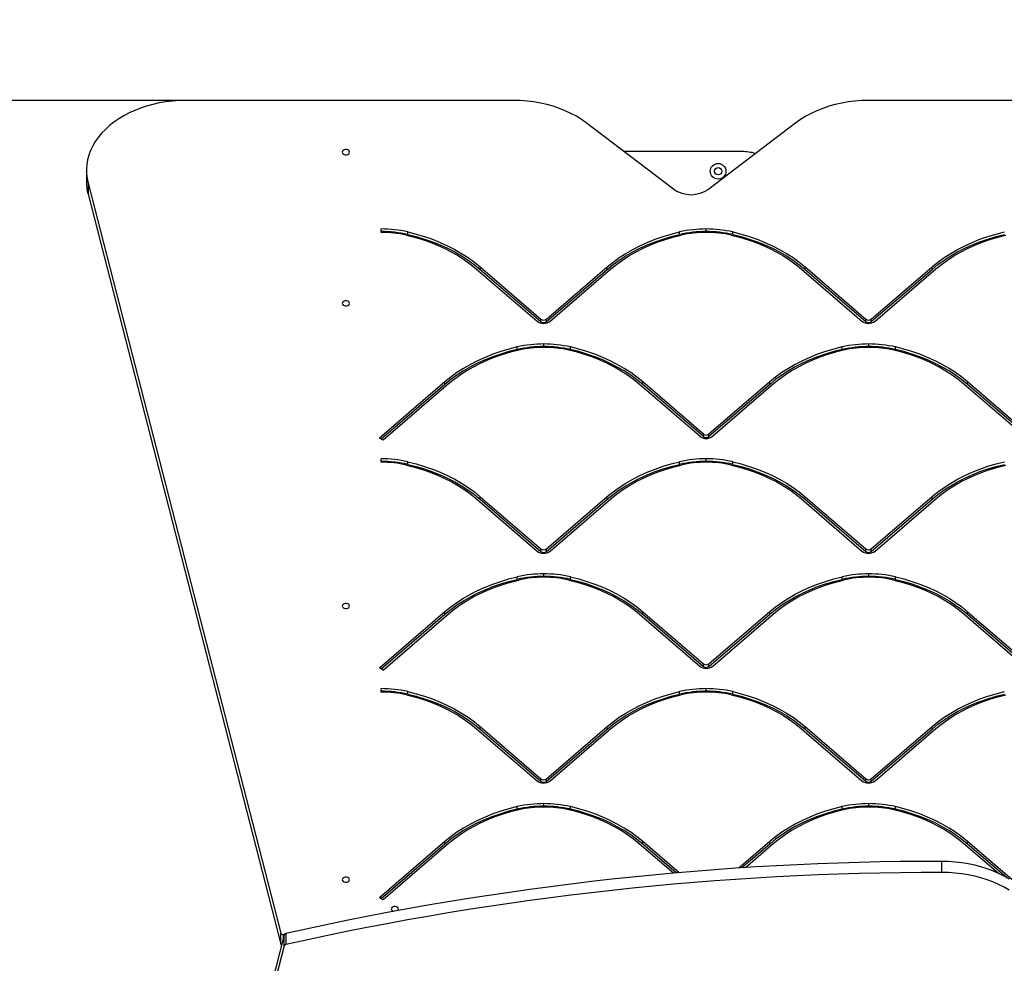
# Model space of a CAD drawing. Units: millimetres. Extents: x -630 to 4915, y -588 to 6117.
# Drawn here: x 1790 to 2608, y 2543 to 3327 of the extents above; entities that cross this region are included whole.
import ezdxf

# ---------------------------------------------------------------- set-up
doc = ezdxf.new("R2010")
doc.units = ezdxf.units.MM
doc.layers.add('Dimensions', color=7, linetype='Continuous')
doc.layers.add('Safetyarea', color=131, linetype='Continuous')
doc.styles.get("Standard").update_dxf_attribs({"font": 'arial.ttf'})
doc.dimstyles.new('Leikkiset keinu', dxfattribs={"dimtxt": 150, "dimasz": 2.5, "dimexe": 0.06, "dimexo": 0.625, "dimtad": 0, "dimtih": 1, "dimtoh": 1, "dimdec": 0, "dimtxsty": 'Standard', "dimcen": 2.5, "dimadec": 0, "dimazin": 0, "dimtfac": 1, "dimtmove": 0, "dimatfit": 3, "dimfxl": 1, "dimarcsym": 0})

# ---------------------------------------------------------------- blocks, each defined once
blk = doc.blocks.new('*D2')
at = {"layer": 'Defpoints', "color": 0}
for p in [(1924.88, 4759.51), (-402.98, 354.49), (1880.34, 354.49)]:
    blk.add_point(p, dxfattribs=at)
at = {"layer": 'Dimensions', "color": 0, "lineweight": -2}
for p, q in [((1924.25, 4759.51), (-403.04, 4759.51)), ((-402.98, 4757.01), (-402.98, 2634.2)), ((-402.98, 356.99), (-402.98, 2479.8)), ((1879.72, 354.49), (-403.04, 354.49))]:
    blk.add_line(p, q, dxfattribs=at)
at = {"layer": 'Dimensions', "color": 0}
for points in [[(-402.56, 4757.01), (-403.4, 4757.01), (-402.98, 4759.51)], [(-403.4, 356.99), (-402.56, 356.99), (-402.98, 354.49)]]:
    blk.add_solid(points, dxfattribs=at)
at = {"layer": 'Dimensions', "color": 0, "insert": (-402.98, 2557), "char_height": 150, "attachment_point": 5}
blk.add_mtext('4405', dxfattribs=at)
blk = doc.blocks.new('*D4')
at = {"layer": 'Defpoints', "color": 0}
for p in [(1143.52, 3259.51), (2012.67, 3259.51), (2109.38, 1854.49)]:
    blk.add_point(p, dxfattribs=at)
at = {"layer": 'Dimensions', "color": 0, "lineweight": -2}
for p, q in [((2012.05, 3259.51), (1143.46, 3259.51)), ((1143.52, 3257.01), (1143.52, 2634.2)), ((1143.52, 1856.99), (1143.52, 2479.8)), ((2108.75, 1854.49), (1143.46, 1854.49))]:
    blk.add_line(p, q, dxfattribs=at)
at = {"layer": 'Dimensions', "color": 0}
for points in [[(1143.94, 3257.01), (1143.1, 3257.01), (1143.52, 3259.51)], [(1143.1, 1856.99), (1143.94, 1856.99), (1143.52, 1854.49)]]:
    blk.add_solid(points, dxfattribs=at)
at = {"layer": 'Dimensions', "color": 0, "insert": (1143.52, 2557), "char_height": 150, "attachment_point": 5}
blk.add_mtext('1405', dxfattribs=at)

msp = doc.modelspace()

# ---------------------------------------------------------------- linework, layer by layer
at = {"color": 7, "linetype": 'Continuous', "lineweight": 25}
for p, q in [((2200.02, 3259.51), (1927.52, 3259.51)), ((3332.52, 3259.51), (2495.02, 3259.51)), ((2332.87, 3185.8), (2260.44, 3240.89)), ((2434.59, 3240.89), (2362.17, 3185.8)), ((2390.02, 3217), (2291.85, 3217)), ((1845.02, 3201.17), (1845.02, 3191.98)), ((1846.35, 3190.74), (2006.54, 2567.71)), ((1846.35, 3190.74), (1846.35, 3181.55)), ((1846.35, 3181.55), (2006.54, 2558.51)), ((2090.07, 3149.89), (2090.07, 3152.72)), ((2090.07, 3150.6), (2090.07, 3152.72)), ((2090.07, 3149.89), (2090.07, 3150.6)), ((2360.07, 3150.6), (2360.07, 3152.72)), ((2112.18, 3148.11), (2112.18, 3150.23)), ((2337.96, 3148.12), (2337.96, 3150.25)), ((2382.18, 3148.11), (2382.18, 3150.23)), ((2169.18, 3119.45), (2219.58, 3076.07)), ((2172.27, 3121.24), (2222.67, 3077.87)), ((2172.27, 3119.12), (2172.27, 3121.24)), ((2172.27, 3119.12), (2222.67, 3075.75)), ((2227.31, 3077.87), (2277.84, 3121.29)), ((2227.31, 3075.75), (2277.84, 3119.17)), ((2230.4, 3076.07), (2280.93, 3119.49)), ((2277.84, 3119.17), (2277.84, 3121.29)), ((2439.18, 3119.45), (2489.58, 3076.07)), ((2442.27, 3121.24), (2492.67, 3077.87)), ((2442.27, 3119.12), (2442.27, 3121.24)), ((2442.27, 3119.12), (2492.67, 3075.75)), ((2497.31, 3077.87), (2547.84, 3121.29)), ((2497.31, 3075.75), (2547.84, 3119.17)), ((2500.4, 3076.07), (2550.93, 3119.49)), ((2547.84, 3119.17), (2547.84, 3121.29)), ((2222.67, 3075.75), (2222.67, 3077.87)), ((2227.31, 3075.75), (2227.31, 3077.87)), ((2492.67, 3075.75), (2492.67, 3077.87)), ((2497.31, 3075.75), (2497.31, 3077.87)), ((2203.07, 3052.58), (2203.07, 3054.7)), ((2225.19, 3055.06), (2225.19, 3057.18)), ((2247.3, 3052.57), (2247.3, 3054.69)), ((2473.07, 3052.58), (2473.07, 3054.7)), ((2495.19, 3055.06), (2495.19, 3057.18)), ((2517.3, 3052.57), (2517.3, 3054.69)), ((2142.96, 3025.75), (2088.53, 2978.98)), ((2142.96, 3023.62), (2090, 2978.12)), ((2146.04, 3023.95), (2091.62, 2977.18)), ((2142.96, 3023.62), (2142.96, 3025.75)), ((2354.7, 2980.53), (2304.29, 3023.91)), ((2357.79, 2982.32), (2307.38, 3025.7)), ((2307.38, 3023.58), (2307.38, 3025.7)), ((2357.79, 2980.2), (2307.38, 3023.58)), ((2412.96, 3025.75), (2362.42, 2982.32)), ((2412.96, 3023.62), (2362.42, 2980.2)), ((2416.04, 3023.95), (2365.51, 2980.53)), ((2412.96, 3023.62), (2412.96, 3025.75)), ((2624.7, 2980.53), (2574.29, 3023.91)), ((2627.79, 2982.32), (2577.38, 3025.7)), ((2577.38, 3023.58), (2577.38, 3025.7)), ((2627.79, 2980.2), (2577.38, 3023.58)), ((2091.62, 2977.18), (2088.53, 2978.98)), ((2357.79, 2980.2), (2357.79, 2982.32)), ((2362.42, 2980.2), (2362.42, 2982.32)), ((2090.07, 2958.97), (2090.07, 2961.8)), ((2090.07, 2959.68), (2090.07, 2961.8)), ((2090.07, 2958.97), (2090.07, 2959.68)), ((2112.18, 2957.19), (2112.18, 2959.32)), ((2337.96, 2957.21), (2337.96, 2959.33)), ((2360.07, 2959.68), (2360.07, 2961.8)), ((2382.18, 2957.19), (2382.18, 2959.32)), ((2172.27, 2930.33), (2222.67, 2886.95)), ((2172.27, 2928.2), (2172.27, 2930.33)), ((2227.31, 2886.95), (2277.84, 2930.37)), ((2277.84, 2928.25), (2277.84, 2930.37)), ((2442.27, 2930.33), (2492.67, 2886.95)), ((2442.27, 2928.2), (2442.27, 2930.33)), ((2497.31, 2886.95), (2547.84, 2930.37)), ((2547.84, 2928.25), (2547.84, 2930.37)), ((2169.18, 2928.53), (2219.58, 2885.15)), ((2172.27, 2928.2), (2222.67, 2884.83)), ((2227.31, 2884.83), (2277.84, 2928.25)), ((2230.4, 2885.15), (2280.93, 2928.57)), ((2439.18, 2928.53), (2489.58, 2885.15)), ((2442.27, 2928.2), (2492.67, 2884.83)), ((2497.31, 2884.83), (2547.84, 2928.25)), ((2500.4, 2885.15), (2550.93, 2928.57)), ((2222.67, 2884.83), (2222.67, 2886.95)), ((2227.31, 2884.83), (2227.31, 2886.95)), ((2492.67, 2884.83), (2492.67, 2886.95)), ((2497.31, 2884.83), (2497.31, 2886.95)), ((2225.19, 2864.14), (2225.19, 2866.26)), ((2495.19, 2864.14), (2495.19, 2866.26)), ((2203.07, 2861.66), (2203.07, 2863.78)), ((2247.3, 2861.65), (2247.3, 2863.77)), ((2473.07, 2861.66), (2473.07, 2863.78)), ((2517.3, 2861.65), (2517.3, 2863.77)), ((2088.53, 2788.06), (2142.96, 2834.83)), ((2090, 2787.2), (2142.96, 2832.7)), ((2091.62, 2786.26), (2146.04, 2833.03)), ((2142.96, 2832.7), (2142.96, 2834.83)), ((2304.29, 2832.99), (2354.7, 2789.61)), ((2307.38, 2834.78), (2357.79, 2791.41)), ((2307.38, 2832.66), (2307.38, 2834.78)), ((2307.38, 2832.66), (2357.79, 2789.28)), ((2362.42, 2791.4), (2412.96, 2834.83)), ((2362.42, 2789.28), (2412.96, 2832.7)), ((2365.51, 2789.61), (2416.04, 2833.03)), ((2412.96, 2832.7), (2412.96, 2834.83)), ((2574.29, 2832.99), (2624.7, 2789.61)), ((2577.38, 2834.78), (2627.79, 2791.41)), ((2577.38, 2832.66), (2577.38, 2834.78)), ((2577.38, 2832.66), (2627.79, 2789.28)), ((2357.79, 2789.28), (2357.79, 2791.41)), ((2362.42, 2789.28), (2362.42, 2791.4)), ((2091.62, 2786.26), (2088.53, 2788.06)), ((2090.07, 2768.05), (2090.07, 2770.88)), ((2090.07, 2768.76), (2090.07, 2770.88)), ((2090.07, 2768.05), (2090.07, 2768.76)), ((2112.18, 2766.28), (2112.18, 2768.4)), ((2337.96, 2766.29), (2337.96, 2768.41)), ((2360.07, 2768.76), (2360.07, 2770.88)), ((2382.18, 2766.28), (2382.18, 2768.4)), ((2169.18, 2737.61), (2219.58, 2694.23)), ((2172.27, 2739.41), (2222.67, 2696.03)), ((2172.27, 2737.29), (2172.27, 2739.41)), ((2172.27, 2737.29), (2222.67, 2693.91)), ((2227.31, 2696.03), (2277.84, 2739.45)), ((2227.31, 2693.91), (2277.84, 2737.33)), ((2230.4, 2694.23), (2280.93, 2737.65)), ((2277.84, 2737.33), (2277.84, 2739.45)), ((2439.18, 2737.61), (2489.58, 2694.23)), ((2442.27, 2739.41), (2492.67, 2696.03)), ((2442.27, 2737.29), (2442.27, 2739.41)), ((2442.27, 2737.29), (2492.67, 2693.91)), ((2497.31, 2696.03), (2547.84, 2739.45)), ((2497.31, 2693.91), (2547.84, 2737.33)), ((2500.4, 2694.23), (2550.93, 2737.65)), ((2547.84, 2737.33), (2547.84, 2739.45)), ((2222.67, 2693.91), (2222.67, 2696.03)), ((2227.31, 2693.91), (2227.31, 2696.03)), ((2492.67, 2693.91), (2492.67, 2696.03)), ((2497.31, 2693.91), (2497.31, 2696.03)), ((2203.07, 2670.74), (2203.07, 2672.87)), ((2225.19, 2673.22), (2225.19, 2675.34)), ((2247.3, 2670.73), (2247.3, 2672.85)), ((2473.07, 2670.74), (2473.07, 2672.87)), ((2495.19, 2673.22), (2495.19, 2675.34)), ((2517.3, 2670.73), (2517.3, 2672.85)), ((2142.96, 2643.91), (2088.53, 2597.14)), ((2142.96, 2641.79), (2142.96, 2643.91)), ((2337.51, 2617.94), (2307.38, 2643.86)), ((2307.38, 2641.74), (2307.38, 2643.86)), ((2412.96, 2643.91), (2387.16, 2621.74)), ((2412.96, 2641.79), (2412.96, 2643.91)), ((2620.12, 2607.09), (2577.38, 2643.86)), ((2577.38, 2641.74), (2577.38, 2643.86)), ((2142.96, 2641.79), (2090, 2596.28)), ((2146.04, 2642.11), (2091.62, 2595.34)), ((2332.81, 2617.53), (2304.29, 2642.07)), ((2335.27, 2617.74), (2307.38, 2641.74)), ((2412.96, 2641.79), (2389.83, 2621.92)), ((2416.04, 2642.11), (2392.77, 2622.11)), ((2602.71, 2617.61), (2574.29, 2642.07)), ((2609.29, 2614.29), (2577.38, 2641.74)), ((2556.02, 2618.16), (2556.02, 2627.36)), ((2091.62, 2595.34), (2088.53, 2597.14)), ((2009.35, 2566.42), (1846.35, 1932.45)), ((2006.54, 2558.51), (2006.54, 2567.71)), ((2008.51, 2566.54), (2009.39, 2566.54)), ((2009.35, 2557.22), (2009.35, 2566.42)), ((2010.71, 2567.51), (2010.71, 2558.32)), ((2009.35, 2557.22), (1846.35, 1923.26))]:
    msp.add_line(p, q, dxfattribs=at)
at = {"color": 8, "linetype": 'Continuous', "lineweight": 25}
msp.add_line((2008.51, 2566.54), (2008.51, 2563.14), dxfattribs=at)
at = {"color": 7, "linetype": 'Continuous', "lineweight": 25, "flags": 128}
for points in [[(1927.52, 3259.51), (1921.97, 3259.38), (1916.44, 3258.98), (1910.97, 3258.32), (1905.57, 3257.41), (1900.27, 3256.23), (1895.09, 3254.81), (1890.06, 3253.15), (1885.2, 3251.25), (1880.53, 3249.12), (1876.07, 3246.78), (1871.85, 3244.23), (1867.88, 3241.48), (1864.18, 3238.55), (1860.77, 3235.45), (1857.66, 3232.2), (1854.86, 3228.81), (1852.4, 3225.29), (1850.27, 3221.66), (1848.5, 3217.94), (1847.08, 3214.14), (1846.03, 3210.28), (1845.35, 3206.39), (1845.04, 3202.47), (1845.1, 3198.54), (1845.54, 3194.62), (1846.35, 3190.74)], [(2260.44, 3240.89), (2256.46, 3243.72), (2252.21, 3246.35), (2247.71, 3248.77), (2242.99, 3250.97), (2238.07, 3252.93), (2232.98, 3254.65), (2227.72, 3256.12), (2222.34, 3257.33), (2216.85, 3258.28), (2211.28, 3258.96), (2205.67, 3259.37), (2200.02, 3259.51)], [(2495.02, 3259.51), (2489.37, 3259.37), (2483.75, 3258.96), (2478.19, 3258.28), (2472.7, 3257.33), (2467.32, 3256.12), (2462.06, 3254.65), (2456.96, 3252.93), (2452.04, 3250.97), (2447.33, 3248.77), (2442.83, 3246.35), (2438.58, 3243.72), (2434.59, 3240.89)], [(2057.67, 3216.52), (2057.85, 3215.79), (2058.37, 3215.16), (2059.17, 3214.68), (2060.15, 3214.43), (2061.19, 3214.43), (2062.17, 3214.68), (2062.97, 3215.16), (2063.49, 3215.79), (2063.67, 3216.52), (2063.49, 3217.24), (2062.97, 3217.88), (2062.17, 3218.36), (2061.19, 3218.61), (2060.15, 3218.61), (2059.17, 3218.36), (2058.37, 3217.88), (2057.85, 3217.24), (2057.67, 3216.52)], [(2110.95, 3147.54), (2117.67, 3145.85), (2124.26, 3143.88), (2130.67, 3141.65), (2136.89, 3139.17), (2142.9, 3136.44), (2148.69, 3133.48), (2154.23, 3130.29), (2159.5, 3126.88), (2164.49, 3123.26), (2169.18, 3119.45)], [(2112.18, 3150.23), (2119.13, 3148.48), (2125.92, 3146.45), (2132.53, 3144.15), (2138.95, 3141.59), (2145.16, 3138.78), (2151.13, 3135.72), (2156.84, 3132.43), (2162.28, 3128.91), (2167.43, 3125.18), (2172.27, 3121.24)], [(2112.18, 3148.11), (2119.13, 3146.36), (2125.92, 3144.33), (2132.53, 3142.03), (2138.95, 3139.47), (2145.16, 3136.66), (2151.13, 3133.6), (2156.84, 3130.3), (2162.28, 3126.79), (2167.43, 3123.06), (2172.27, 3119.12)], [(2277.84, 3121.29), (2282.69, 3125.22), (2287.84, 3128.95), (2293.28, 3132.46), (2299, 3135.75), (2304.97, 3138.81), (2311.18, 3141.62), (2317.6, 3144.18), (2324.22, 3146.47), (2331.01, 3148.5), (2337.96, 3150.25)], [(2277.84, 3119.17), (2282.69, 3123.1), (2287.84, 3126.82), (2293.28, 3130.34), (2299, 3133.63), (2304.97, 3136.69), (2311.18, 3139.5), (2317.6, 3142.06), (2324.22, 3144.35), (2331.01, 3146.38), (2337.96, 3148.12)], [(2280.93, 3119.49), (2285.62, 3123.3), (2290.62, 3126.91), (2295.89, 3130.32), (2301.43, 3133.51), (2307.22, 3136.47), (2313.24, 3139.2), (2319.46, 3141.67), (2325.88, 3143.9), (2332.46, 3145.86), (2339.19, 3147.56)], [(2380.95, 3147.54), (2387.67, 3145.85), (2394.26, 3143.88), (2400.67, 3141.65), (2406.89, 3139.17), (2412.9, 3136.44), (2418.69, 3133.48), (2424.23, 3130.29), (2429.5, 3126.88), (2434.49, 3123.26), (2439.18, 3119.45)], [(2382.18, 3150.23), (2389.13, 3148.48), (2395.92, 3146.45), (2402.53, 3144.15), (2408.95, 3141.59), (2415.16, 3138.78), (2421.13, 3135.72), (2426.84, 3132.43), (2432.28, 3128.91), (2437.43, 3125.18), (2442.27, 3121.24)], [(2382.18, 3148.11), (2389.13, 3146.36), (2395.92, 3144.33), (2402.53, 3142.03), (2408.95, 3139.47), (2415.16, 3136.66), (2421.13, 3133.6), (2426.84, 3130.3), (2432.28, 3126.79), (2437.43, 3123.06), (2442.27, 3119.12)], [(2547.84, 3121.29), (2552.69, 3125.22), (2557.84, 3128.95), (2563.28, 3132.46), (2569, 3135.75), (2574.97, 3138.81), (2581.18, 3141.62), (2587.6, 3144.18), (2594.22, 3146.47), (2601.01, 3148.5), (2607.96, 3150.25)], [(2547.84, 3119.17), (2552.69, 3123.1), (2557.84, 3126.82), (2563.28, 3130.34), (2569, 3133.63), (2574.97, 3136.69), (2581.18, 3139.5), (2587.6, 3142.06), (2594.22, 3144.35), (2601.01, 3146.38), (2607.96, 3148.12)], [(2550.93, 3119.49), (2555.62, 3123.3), (2560.62, 3126.91), (2565.89, 3130.32), (2571.43, 3133.51), (2577.22, 3136.47), (2583.24, 3139.2), (2589.46, 3141.67), (2595.88, 3143.9), (2602.46, 3145.86), (2609.19, 3147.56)], [(2057.67, 3090.86), (2057.85, 3090.14), (2058.37, 3089.5), (2059.17, 3089.03), (2060.15, 3088.78), (2061.19, 3088.78), (2062.17, 3089.03), (2062.97, 3089.5), (2063.49, 3090.14), (2063.67, 3090.86), (2063.49, 3091.59), (2062.97, 3092.23), (2062.17, 3092.7), (2061.19, 3092.95), (2060.15, 3092.95), (2059.17, 3092.7), (2058.37, 3092.23), (2057.85, 3091.59), (2057.67, 3090.86)], [(2203.07, 3054.7), (2196.13, 3052.95), (2189.33, 3050.93), (2182.72, 3048.63), (2176.29, 3046.08), (2170.08, 3043.26), (2164.11, 3040.21), (2158.4, 3036.92), (2152.95, 3033.4), (2147.8, 3029.67), (2142.96, 3025.75)], [(2203.07, 3052.58), (2196.13, 3050.83), (2189.33, 3048.81), (2182.72, 3046.51), (2176.29, 3043.95), (2170.08, 3041.14), (2164.11, 3038.09), (2158.4, 3034.8), (2152.95, 3031.28), (2147.8, 3027.55), (2142.96, 3023.62)], [(2307.38, 3025.7), (2302.54, 3029.63), (2297.4, 3033.36), (2291.96, 3036.88), (2286.24, 3040.18), (2280.27, 3043.24), (2274.07, 3046.05), (2267.65, 3048.61), (2261.03, 3050.91), (2254.24, 3052.94), (2247.3, 3054.69)], [(2307.38, 3023.58), (2302.54, 3027.51), (2297.4, 3031.24), (2291.96, 3034.76), (2286.24, 3038.06), (2280.27, 3041.11), (2274.07, 3043.93), (2267.65, 3046.49), (2261.03, 3048.79), (2254.24, 3050.82), (2247.3, 3052.57)], [(2473.07, 3054.7), (2466.13, 3052.95), (2459.33, 3050.93), (2452.72, 3048.63), (2446.29, 3046.08), (2440.08, 3043.26), (2434.11, 3040.21), (2428.4, 3036.92), (2422.95, 3033.4), (2417.8, 3029.67), (2412.96, 3025.75)], [(2473.07, 3052.58), (2466.13, 3050.83), (2459.33, 3048.81), (2452.72, 3046.51), (2446.29, 3043.95), (2440.08, 3041.14), (2434.11, 3038.09), (2428.4, 3034.8), (2422.95, 3031.28), (2417.8, 3027.55), (2412.96, 3023.62)], [(2577.38, 3025.7), (2572.54, 3029.63), (2567.4, 3033.36), (2561.96, 3036.88), (2556.24, 3040.18), (2550.27, 3043.24), (2544.07, 3046.05), (2537.65, 3048.61), (2531.03, 3050.91), (2524.24, 3052.94), (2517.3, 3054.69)], [(2577.38, 3023.58), (2572.54, 3027.51), (2567.4, 3031.24), (2561.96, 3034.76), (2556.24, 3038.06), (2550.27, 3041.11), (2544.07, 3043.93), (2537.65, 3046.49), (2531.03, 3048.79), (2524.24, 3050.82), (2517.3, 3052.57)], [(2204.31, 3052.01), (2197.58, 3050.32), (2190.99, 3048.35), (2184.58, 3046.13), (2178.35, 3043.65), (2172.34, 3040.93), (2166.55, 3037.97), (2161.01, 3034.78), (2155.73, 3031.37), (2150.74, 3027.76), (2146.04, 3023.95)], [(2304.29, 3023.91), (2299.6, 3027.72), (2294.61, 3031.33), (2289.34, 3034.74), (2283.8, 3037.93), (2278.02, 3040.9), (2272.01, 3043.63), (2265.78, 3046.11), (2259.37, 3048.34), (2252.79, 3050.3), (2246.06, 3052)], [(2474.31, 3052.01), (2467.58, 3050.32), (2460.99, 3048.35), (2454.58, 3046.13), (2448.35, 3043.65), (2442.34, 3040.93), (2436.55, 3037.97), (2431.01, 3034.78), (2425.73, 3031.37), (2420.74, 3027.76), (2416.04, 3023.95)], [(2574.29, 3023.91), (2569.6, 3027.72), (2564.61, 3031.33), (2559.34, 3034.74), (2553.8, 3037.93), (2548.02, 3040.9), (2542.01, 3043.63), (2535.78, 3046.11), (2529.37, 3048.34), (2522.79, 3050.3), (2516.06, 3052)], [(2110.95, 2956.63), (2117.67, 2954.93), (2124.26, 2952.96), (2130.67, 2950.73), (2136.89, 2948.25), (2142.9, 2945.52), (2148.69, 2942.56), (2154.23, 2939.37), (2159.5, 2935.96), (2164.49, 2932.34), (2169.18, 2928.53)], [(2112.18, 2959.32), (2119.13, 2957.56), (2125.92, 2955.53), (2132.53, 2953.24), (2138.95, 2950.67), (2145.16, 2947.86), (2151.13, 2944.8), (2156.84, 2941.51), (2162.28, 2937.99), (2167.43, 2934.26), (2172.27, 2930.33)], [(2112.18, 2957.19), (2119.13, 2955.44), (2125.92, 2953.41), (2132.53, 2951.11), (2138.95, 2948.55), (2145.16, 2945.74), (2151.13, 2942.68), (2156.84, 2939.39), (2162.28, 2935.87), (2167.43, 2932.14), (2172.27, 2928.2)], [(2277.84, 2930.37), (2282.69, 2934.3), (2287.84, 2938.03), (2293.28, 2941.54), (2299, 2944.83), (2304.97, 2947.89), (2311.18, 2950.7), (2317.6, 2953.26), (2324.22, 2955.55), (2331.01, 2957.58), (2337.96, 2959.33)], [(2277.84, 2928.25), (2282.69, 2932.18), (2287.84, 2935.91), (2293.28, 2939.42), (2299, 2942.71), (2304.97, 2945.77), (2311.18, 2948.58), (2317.6, 2951.14), (2324.22, 2953.43), (2331.01, 2955.46), (2337.96, 2957.21)], [(2280.93, 2928.57), (2285.62, 2932.38), (2290.62, 2935.99), (2295.89, 2939.4), (2301.43, 2942.59), (2307.22, 2945.55), (2313.24, 2948.28), (2319.46, 2950.75), (2325.88, 2952.98), (2332.46, 2954.94), (2339.19, 2956.64)], [(2380.95, 2956.63), (2387.67, 2954.93), (2394.26, 2952.96), (2400.67, 2950.73), (2406.89, 2948.25), (2412.9, 2945.52), (2418.69, 2942.56), (2424.23, 2939.37), (2429.5, 2935.96), (2434.49, 2932.34), (2439.18, 2928.53)], [(2382.18, 2959.32), (2389.13, 2957.56), (2395.92, 2955.53), (2402.53, 2953.24), (2408.95, 2950.67), (2415.16, 2947.86), (2421.13, 2944.8), (2426.84, 2941.51), (2432.28, 2937.99), (2437.43, 2934.26), (2442.27, 2930.33)], [(2382.18, 2957.19), (2389.13, 2955.44), (2395.92, 2953.41), (2402.53, 2951.11), (2408.95, 2948.55), (2415.16, 2945.74), (2421.13, 2942.68), (2426.84, 2939.39), (2432.28, 2935.87), (2437.43, 2932.14), (2442.27, 2928.2)], [(2547.84, 2930.37), (2552.69, 2934.3), (2557.84, 2938.03), (2563.28, 2941.54), (2569, 2944.83), (2574.97, 2947.89), (2581.18, 2950.7), (2587.6, 2953.26), (2594.22, 2955.55), (2601.01, 2957.58), (2607.96, 2959.33)], [(2547.84, 2928.25), (2552.69, 2932.18), (2557.84, 2935.91), (2563.28, 2939.42), (2569, 2942.71), (2574.97, 2945.77), (2581.18, 2948.58), (2587.6, 2951.14), (2594.22, 2953.43), (2601.01, 2955.46), (2607.96, 2957.21)], [(2550.93, 2928.57), (2555.62, 2932.38), (2560.62, 2935.99), (2565.89, 2939.4), (2571.43, 2942.59), (2577.22, 2945.55), (2583.24, 2948.28), (2589.46, 2950.75), (2595.88, 2952.98), (2602.46, 2954.94), (2609.19, 2956.64)], [(2142.96, 2834.83), (2147.8, 2838.76), (2152.95, 2842.48), (2158.4, 2846), (2164.11, 2849.29), (2170.08, 2852.35), (2176.29, 2855.16), (2182.72, 2857.71), (2189.33, 2860.01), (2196.13, 2862.03), (2203.07, 2863.78)], [(2142.96, 2832.7), (2147.8, 2836.63), (2152.95, 2840.36), (2158.4, 2843.88), (2164.11, 2847.17), (2170.08, 2850.22), (2176.29, 2853.04), (2182.72, 2855.59), (2189.33, 2857.89), (2196.13, 2859.91), (2203.07, 2861.66)], [(2146.04, 2833.03), (2150.74, 2836.84), (2155.73, 2840.45), (2161.01, 2843.86), (2166.55, 2847.05), (2172.34, 2850.01), (2178.35, 2852.73), (2184.58, 2855.21), (2190.99, 2857.44), (2197.58, 2859.4), (2204.31, 2861.09)], [(2246.06, 2861.08), (2252.79, 2859.38), (2259.37, 2857.42), (2265.78, 2855.19), (2272.01, 2852.71), (2278.02, 2849.98), (2283.8, 2847.02), (2289.34, 2843.82), (2294.61, 2840.41), (2299.6, 2836.8), (2304.29, 2832.99)], [(2247.3, 2863.77), (2254.24, 2862.02), (2261.03, 2859.99), (2267.65, 2857.69), (2274.07, 2855.13), (2280.27, 2852.32), (2286.24, 2849.26), (2291.96, 2845.96), (2297.4, 2842.45), (2302.54, 2838.71), (2307.38, 2834.78)], [(2247.3, 2861.65), (2254.24, 2859.9), (2261.03, 2857.87), (2267.65, 2855.57), (2274.07, 2853.01), (2280.27, 2850.2), (2286.24, 2847.14), (2291.96, 2843.84), (2297.4, 2840.32), (2302.54, 2836.59), (2307.38, 2832.66)], [(2412.96, 2834.83), (2417.8, 2838.76), (2422.95, 2842.48), (2428.4, 2846), (2434.11, 2849.29), (2440.08, 2852.35), (2446.29, 2855.16), (2452.72, 2857.71), (2459.33, 2860.01), (2466.13, 2862.03), (2473.07, 2863.78)], [(2412.96, 2832.7), (2417.8, 2836.63), (2422.95, 2840.36), (2428.4, 2843.88), (2434.11, 2847.17), (2440.08, 2850.22), (2446.29, 2853.04), (2452.72, 2855.59), (2459.33, 2857.89), (2466.13, 2859.91), (2473.07, 2861.66)], [(2416.04, 2833.03), (2420.74, 2836.84), (2425.73, 2840.45), (2431.01, 2843.86), (2436.55, 2847.05), (2442.34, 2850.01), (2448.35, 2852.73), (2454.58, 2855.21), (2460.99, 2857.44), (2467.58, 2859.4), (2474.31, 2861.09)], [(2516.06, 2861.08), (2522.79, 2859.38), (2529.37, 2857.42), (2535.78, 2855.19), (2542.01, 2852.71), (2548.02, 2849.98), (2553.8, 2847.02), (2559.34, 2843.82), (2564.61, 2840.41), (2569.6, 2836.8), (2574.29, 2832.99)], [(2517.3, 2863.77), (2524.24, 2862.02), (2531.03, 2859.99), (2537.65, 2857.69), (2544.07, 2855.13), (2550.27, 2852.32), (2556.24, 2849.26), (2561.96, 2845.96), (2567.4, 2842.45), (2572.54, 2838.71), (2577.38, 2834.78)], [(2517.3, 2861.65), (2524.24, 2859.9), (2531.03, 2857.87), (2537.65, 2855.57), (2544.07, 2853.01), (2550.27, 2850.2), (2556.24, 2847.14), (2561.96, 2843.84), (2567.4, 2840.32), (2572.54, 2836.59), (2577.38, 2832.66)], [(2057.67, 2839.52), (2057.85, 2838.79), (2058.37, 2838.16), (2059.17, 2837.68), (2060.15, 2837.43), (2061.19, 2837.43), (2062.17, 2837.68), (2062.97, 2838.16), (2063.49, 2838.79), (2063.67, 2839.52), (2063.49, 2840.24), (2062.97, 2840.88), (2062.17, 2841.36), (2061.19, 2841.61), (2060.15, 2841.61), (2059.17, 2841.36), (2058.37, 2840.88), (2057.85, 2840.24), (2057.67, 2839.52)], [(2112.18, 2768.4), (2119.13, 2766.64), (2125.92, 2764.61), (2132.53, 2762.32), (2138.95, 2759.76), (2145.16, 2756.94), (2151.13, 2753.88), (2156.84, 2750.59), (2162.28, 2747.07), (2167.43, 2743.34), (2172.27, 2739.41)], [(2112.18, 2766.28), (2119.13, 2764.52), (2125.92, 2762.49), (2132.53, 2760.2), (2138.95, 2757.63), (2145.16, 2754.82), (2151.13, 2751.76), (2156.84, 2748.47), (2162.28, 2744.95), (2167.43, 2741.22), (2172.27, 2737.29)], [(2277.84, 2739.45), (2282.69, 2743.38), (2287.84, 2747.11), (2293.28, 2750.62), (2299, 2753.91), (2304.97, 2756.97), (2311.18, 2759.78), (2317.6, 2762.34), (2324.22, 2764.63), (2331.01, 2766.66), (2337.96, 2768.41)], [(2277.84, 2737.33), (2282.69, 2741.26), (2287.84, 2744.99), (2293.28, 2748.5), (2299, 2751.79), (2304.97, 2754.85), (2311.18, 2757.66), (2317.6, 2760.22), (2324.22, 2762.51), (2331.01, 2764.54), (2337.96, 2766.29)], [(2382.18, 2768.4), (2389.13, 2766.64), (2395.92, 2764.61), (2402.53, 2762.32), (2408.95, 2759.76), (2415.16, 2756.94), (2421.13, 2753.88), (2426.84, 2750.59), (2432.28, 2747.07), (2437.43, 2743.34), (2442.27, 2739.41)], [(2382.18, 2766.28), (2389.13, 2764.52), (2395.92, 2762.49), (2402.53, 2760.2), (2408.95, 2757.63), (2415.16, 2754.82), (2421.13, 2751.76), (2426.84, 2748.47), (2432.28, 2744.95), (2437.43, 2741.22), (2442.27, 2737.29)], [(2547.84, 2739.45), (2552.69, 2743.38), (2557.84, 2747.11), (2563.28, 2750.62), (2569, 2753.91), (2574.97, 2756.97), (2581.18, 2759.78), (2587.6, 2762.34), (2594.22, 2764.63), (2601.01, 2766.66), (2607.96, 2768.41)], [(2547.84, 2737.33), (2552.69, 2741.26), (2557.84, 2744.99), (2563.28, 2748.5), (2569, 2751.79), (2574.97, 2754.85), (2581.18, 2757.66), (2587.6, 2760.22), (2594.22, 2762.51), (2601.01, 2764.54), (2607.96, 2766.29)], [(2110.95, 2765.71), (2117.67, 2764.01), (2124.26, 2762.04), (2130.67, 2759.81), (2136.89, 2757.33), (2142.9, 2754.6), (2148.69, 2751.64), (2154.23, 2748.45), (2159.5, 2745.04), (2164.49, 2741.42), (2169.18, 2737.61)], [(2280.93, 2737.65), (2285.62, 2741.46), (2290.62, 2745.08), (2295.89, 2748.48), (2301.43, 2751.67), (2307.22, 2754.63), (2313.24, 2757.36), (2319.46, 2759.84), (2325.88, 2762.06), (2332.46, 2764.02), (2339.19, 2765.72)], [(2380.95, 2765.71), (2387.67, 2764.01), (2394.26, 2762.04), (2400.67, 2759.81), (2406.89, 2757.33), (2412.9, 2754.6), (2418.69, 2751.64), (2424.23, 2748.45), (2429.5, 2745.04), (2434.49, 2741.42), (2439.18, 2737.61)], [(2550.93, 2737.65), (2555.62, 2741.46), (2560.62, 2745.08), (2565.89, 2748.48), (2571.43, 2751.67), (2577.22, 2754.63), (2583.24, 2757.36), (2589.46, 2759.84), (2595.88, 2762.06), (2602.46, 2764.02), (2609.19, 2765.72)], [(2203.07, 2672.87), (2196.13, 2671.12), (2189.33, 2669.09), (2182.72, 2666.8), (2176.29, 2664.24), (2170.08, 2661.43), (2164.11, 2658.37), (2158.4, 2655.08), (2152.95, 2651.56), (2147.8, 2647.84), (2142.96, 2643.91)], [(2203.07, 2670.74), (2196.13, 2668.99), (2189.33, 2666.97), (2182.72, 2664.67), (2176.29, 2662.12), (2170.08, 2659.31), (2164.11, 2656.25), (2158.4, 2652.96), (2152.95, 2649.44), (2147.8, 2645.72), (2142.96, 2641.79)], [(2204.31, 2670.17), (2197.58, 2668.48), (2190.99, 2666.52), (2184.58, 2664.29), (2178.35, 2661.81), (2172.34, 2659.09), (2166.55, 2656.13), (2161.01, 2652.94), (2155.73, 2649.53), (2150.74, 2645.92), (2146.04, 2642.11)], [(2304.29, 2642.07), (2299.6, 2645.88), (2294.61, 2649.49), (2289.34, 2652.9), (2283.8, 2656.1), (2278.02, 2659.06), (2272.01, 2661.79), (2265.78, 2664.27), (2259.37, 2666.5), (2252.79, 2668.46), (2246.06, 2670.16)], [(2307.38, 2643.86), (2302.54, 2647.8), (2297.4, 2651.53), (2291.96, 2655.04), (2286.24, 2658.34), (2280.27, 2661.4), (2274.07, 2664.21), (2267.65, 2666.77), (2261.03, 2669.07), (2254.24, 2671.1), (2247.3, 2672.85)], [(2307.38, 2641.74), (2302.54, 2645.67), (2297.4, 2649.41), (2291.96, 2652.92), (2286.24, 2656.22), (2280.27, 2659.28), (2274.07, 2662.09), (2267.65, 2664.65), (2261.03, 2666.95), (2254.24, 2668.98), (2247.3, 2670.73)], [(2473.07, 2672.87), (2466.13, 2671.12), (2459.33, 2669.09), (2452.72, 2666.8), (2446.29, 2664.24), (2440.08, 2661.43), (2434.11, 2658.37), (2428.4, 2655.08), (2422.95, 2651.56), (2417.8, 2647.84), (2412.96, 2643.91)], [(2473.07, 2670.74), (2466.13, 2668.99), (2459.33, 2666.97), (2452.72, 2664.67), (2446.29, 2662.12), (2440.08, 2659.31), (2434.11, 2656.25), (2428.4, 2652.96), (2422.95, 2649.44), (2417.8, 2645.72), (2412.96, 2641.79)], [(2474.31, 2670.17), (2467.58, 2668.48), (2460.99, 2666.52), (2454.58, 2664.29), (2448.35, 2661.81), (2442.34, 2659.09), (2436.55, 2656.13), (2431.01, 2652.94), (2425.73, 2649.53), (2420.74, 2645.92), (2416.04, 2642.11)], [(2574.29, 2642.07), (2569.6, 2645.88), (2564.61, 2649.49), (2559.34, 2652.9), (2553.8, 2656.1), (2548.02, 2659.06), (2542.01, 2661.79), (2535.78, 2664.27), (2529.37, 2666.5), (2522.79, 2668.46), (2516.06, 2670.16)], [(2577.38, 2643.86), (2572.54, 2647.8), (2567.4, 2651.53), (2561.96, 2655.04), (2556.24, 2658.34), (2550.27, 2661.4), (2544.07, 2664.21), (2537.65, 2666.77), (2531.03, 2669.07), (2524.24, 2671.1), (2517.3, 2672.85)], [(2577.38, 2641.74), (2572.54, 2645.67), (2567.4, 2649.41), (2561.96, 2652.92), (2556.24, 2656.22), (2550.27, 2659.28), (2544.07, 2662.09), (2537.65, 2664.65), (2531.03, 2666.95), (2524.24, 2668.98), (2517.3, 2670.73)], [(2612.01, 2612.7), (2607.69, 2615.15), (2603.16, 2617.41), (2598.43, 2619.45), (2593.52, 2621.27), (2588.46, 2622.86), (2583.26, 2624.23), (2577.95, 2625.35), (2572.55, 2626.22), (2567.08, 2626.85), (2561.56, 2627.23), (2556.02, 2627.36)], [(2057.67, 2612.15), (2057.85, 2611.43), (2058.37, 2610.79), (2059.17, 2610.32), (2060.15, 2610.06), (2061.19, 2610.06), (2062.17, 2610.32), (2062.97, 2610.79), (2063.49, 2611.43), (2063.67, 2612.15), (2063.49, 2612.88), (2062.97, 2613.52), (2062.17, 2613.99), (2061.19, 2614.24), (2060.15, 2614.24), (2059.17, 2613.99), (2058.37, 2613.52), (2057.85, 2612.88), (2057.67, 2612.15)], [(2612.01, 2603.51), (2607.69, 2605.96), (2603.16, 2608.21), (2598.43, 2610.26), (2593.52, 2612.08), (2588.46, 2613.67), (2583.26, 2615.03), (2577.95, 2616.15), (2572.55, 2617.03), (2567.08, 2617.66), (2561.56, 2618.04), (2556.02, 2618.16)], [(2103.63, 2586.48), (2103.66, 2586.5), (2104.18, 2587.14), (2104.36, 2587.86), (2104.18, 2588.59), (2103.66, 2589.23), (2102.86, 2589.7), (2101.88, 2589.95), (2100.84, 2589.95), (2099.86, 2589.7), (2099.06, 2589.23), (2098.54, 2588.59), (2098.36, 2587.86)]]:
    msp.add_lwpolyline(points, dxfattribs=at)
at = {"color": 7, "linetype": 'Continuous', "lineweight": 25}
for radius in [6.5, 3]:
    msp.add_circle((2370.02, 3200.65), radius, dxfattribs=at)
for centre, radius, start, end in [((2390.02, 3177), 40, 73.88932, 90), ((1886.83, 3192.01), 41.81, 180.0394, 194.49444), ((2347.52, 3206.92), 25.7, 235.25762, 304.74238), ((2090.13, 3053.63), 99.09, 77.14047, 90.0328), ((2090.13, 3051.5), 99.09, 77.14047, 90.0328), ((2359.96, 3053.61), 99.11, 89.9363, 102.82765), ((2359.96, 3051.48), 99.11, 89.9363, 102.82765), ((2360.13, 3053.62), 99.09, 77.14054, 90.03275), ((2360.13, 3051.5), 99.09, 77.14054, 90.03275), ((2090.12, 3056.33), 93.56, 77.14057, 90.03267), ((2359.97, 3056.31), 93.58, 89.93824, 102.82749), ((2360.12, 3056.33), 93.56, 77.14055, 90.03267), ((2224.99, 3080.88), 3.8, 232.43037, 307.53868), ((2494.99, 3080.88), 3.8, 232.43048, 307.53857), ((2224.99, 3083.1), 8.87, 232.43092, 307.53876), ((2224.99, 3078.76), 3.8, 232.43037, 307.53868), ((2494.99, 3083.1), 8.87, 232.43099, 307.53869), ((2494.99, 3078.76), 3.8, 232.43048, 307.53857), ((2225.08, 2958.06), 99.12, 89.93759, 102.82752), ((2225.08, 2955.94), 99.12, 89.93756, 102.8274), ((2225.08, 2960.77), 93.58, 89.93734, 102.82766), ((2225.24, 2958.08), 99.1, 77.14087, 90.03311), ((2225.24, 2955.96), 99.1, 77.1406, 90.03338), ((2225.24, 2960.78), 93.56, 77.14068, 90.03165), ((2495.08, 2958.06), 99.12, 89.93758, 102.82752), ((2495.08, 2955.94), 99.12, 89.93756, 102.82739), ((2495.08, 2960.77), 93.58, 89.93735, 102.82765), ((2495.24, 2958.08), 99.1, 77.14088, 90.0331), ((2495.24, 2955.96), 99.1, 77.14061, 90.03337), ((2495.24, 2960.78), 93.56, 77.14069, 90.03164), ((2360.11, 2987.56), 8.87, 232.43009, 307.53928), ((2360.11, 2985.34), 3.8, 232.43034, 307.53871), ((2360.11, 2983.22), 3.8, 232.43034, 307.53871), ((2090.13, 2862.7), 99.1, 77.14055, 90.03257), ((2090.13, 2860.58), 99.1, 77.14055, 90.03257), ((2090.12, 2865.41), 93.56, 77.14057, 90.03267), ((2359.96, 2862.69), 99.12, 89.93659, 102.82767), ((2359.96, 2860.56), 99.12, 89.9367, 102.82741), ((2359.97, 2865.39), 93.58, 89.93813, 102.82776), ((2360.13, 2862.7), 99.1, 77.14062, 90.03252), ((2360.13, 2860.58), 99.1, 77.14062, 90.03252), ((2360.12, 2865.41), 93.56, 77.14055, 90.03268), ((2224.99, 2892.18), 8.87, 232.43042, 307.53895), ((2224.99, 2889.96), 3.8, 232.42981, 307.53924), ((2224.99, 2887.84), 3.8, 232.42984, 307.53995), ((2494.99, 2892.18), 8.87, 232.43049, 307.53888), ((2494.99, 2889.96), 3.8, 232.42991, 307.53914), ((2494.99, 2887.84), 3.8, 232.42994, 307.53985), ((2225.08, 2767.14), 99.12, 89.93659, 102.82767), ((2225.08, 2765.02), 99.12, 89.9367, 102.82741), ((2225.24, 2767.16), 99.1, 77.14086, 90.03226), ((2225.24, 2765.04), 99.1, 77.14059, 90.03253), ((2495.08, 2767.14), 99.12, 89.9366, 102.82766), ((2495.08, 2765.02), 99.12, 89.93671, 102.8274), ((2495.24, 2767.16), 99.1, 77.14088, 90.03225), ((2495.24, 2765.04), 99.1, 77.14061, 90.03252), ((2225.08, 2769.85), 93.58, 89.93813, 102.82776), ((2225.24, 2769.87), 93.56, 77.14054, 90.03268), ((2495.08, 2769.85), 93.58, 89.93814, 102.82775), ((2495.24, 2769.87), 93.56, 77.14055, 90.03268), ((2360.11, 2794.42), 3.8, 232.43092, 307.5385), ((2360.11, 2796.64), 8.87, 232.43046, 307.53907), ((2360.11, 2792.3), 3.8, 232.43092, 307.5385), ((2090.13, 2671.78), 99.1, 77.14069, 90.03243), ((2090.13, 2669.66), 99.1, 77.14063, 90.03257), ((2090.12, 2674.49), 93.57, 77.14076, 90.03248), ((2359.96, 2671.76), 99.12, 89.93664, 102.82754), ((2359.96, 2669.65), 99.11, 89.93646, 102.82772), ((2359.97, 2674.47), 93.58, 89.93825, 102.82764), ((2360.13, 2671.78), 99.1, 77.14075, 90.03238), ((2360.13, 2669.66), 99.1, 77.1407, 90.03251), ((2360.12, 2674.49), 93.57, 77.14075, 90.03248), ((2224.99, 2701.27), 8.87, 232.4303, 307.53907), ((2224.99, 2699.04), 3.8, 232.43011, 307.53931), ((2224.99, 2696.92), 3.8, 232.43039, 307.53903), ((2494.99, 2701.27), 8.87, 232.43037, 307.539), ((2494.99, 2699.04), 3.8, 232.43021, 307.53921), ((2494.99, 2696.92), 3.8, 232.43049, 307.53893), ((2225.08, 2576.22), 99.12, 89.93736, 102.82768), ((2225.08, 2574.1), 99.12, 89.93738, 102.82761), ((2225.08, 2578.93), 93.58, 89.93735, 102.82769), ((2225.24, 2576.24), 99.1, 77.1407, 90.03331), ((2225.24, 2574.12), 99.1, 77.1407, 90.03335), ((2225.24, 2578.95), 93.57, 77.1407, 90.03159), ((2495.08, 2576.22), 99.12, 89.93735, 102.82767), ((2495.08, 2574.1), 99.12, 89.93738, 102.82761), ((2495.08, 2578.93), 93.58, 89.93736, 102.82767), ((2495.24, 2576.24), 99.1, 77.14072, 90.0333), ((2495.24, 2574.12), 99.1, 77.14071, 90.03334), ((2495.24, 2578.95), 93.57, 77.14071, 90.03158), ((2553.44, 136.6), 2490.76, 89.94057, 102.5854), ((2553.44, 127.4), 2490.76, 89.94057, 102.5854), ((2100.7, 2588.21), 2.37, 188.42265, 260.99614), ((2008.32, 2568.47), 1.93, 203.23901, 275.66738), ((2010.95, 2565.82), 1.71, 98.00656, 159.59351), ((2007.86, 2558.91), 1.38, 196.77362, 237.61487), ((2010.95, 2556.63), 1.71, 98.00657, 159.59354)]:
    msp.add_arc(centre, radius, start, end, dxfattribs=at)
at = {"layer": 'Safetyarea', "linetype": 'Continuous', "lineweight": 25}
msp.add_arc((1845.02, 3259.51), 1500, 90, 180, dxfattribs=at)

# ---------------------------------------------------------------- dimensions: what is measured, and where the dimension line sits
at = {"layer": 'Dimensions'}
for base, p1, p2, picture, middle in [((-402.98, 354.49), (1924.88, 4759.51), (1880.34, 354.49), '*D2', (-402.98, 2557)), ((1143.52, 3259.51), (2109.38, 1854.49), (2012.67, 3259.51), '*D4', (1143.52, 2557))]:
    dim = msp.add_linear_dim(base=base, p1=p1, p2=p2, angle=90, dimstyle='Leikkiset keinu', override={"dimlfac": 1}, dxfattribs=at)
    dim.commit()
    dim.dimension.update_dxf_attribs({"geometry": picture, "text_midpoint": middle})

doc.saveas('drawing.dxf')
